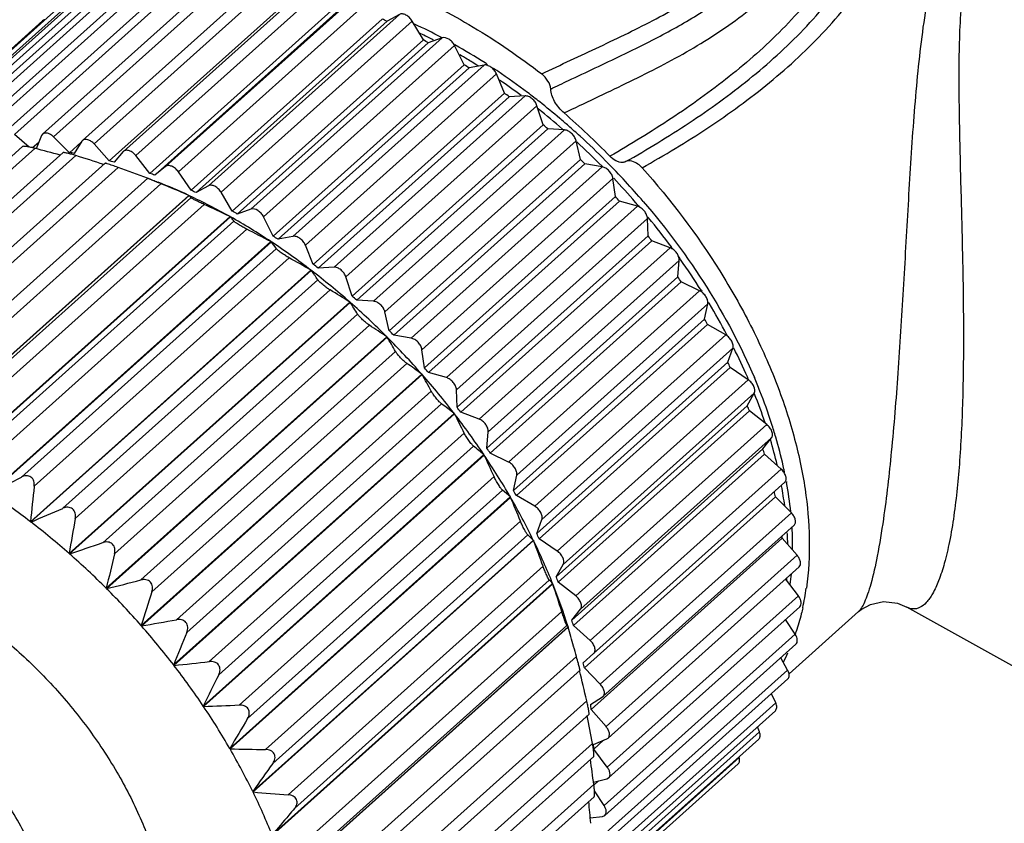
# Model space of a CAD drawing. Units: inches. Extents: x 11 to 1396, y 29 to 390.
# Drawn here: x 1140 to 1158, y 239 to 253 of the extents above; entities that cross this region are included whole.
import ezdxf

# ---------------------------------------------------------------- set-up
doc = ezdxf.new("R2010")
doc.units = ezdxf.units.IN
doc.header["$MEASUREMENT"] = 0
doc.layers.get('0').update_dxf_attribs({"lineweight": 30})

msp = doc.modelspace()

# ---------------------------------------------------------------- linework, layer by layer
at = {"color": 7, "linetype": 'Continuous', "lineweight": 25}
for p, q in [((1143.464, 253.71), (1140.119, 250.713)), ((1142.24, 253.527), (1138.895, 250.53)), ((1142.83, 253.659), (1139.486, 250.662)), ((1139.646, 250.639), (1142.991, 253.636)), ((1140.294, 250.678), (1143.639, 253.676)), ((1144.134, 253.68), (1140.789, 250.683)), ((1140.978, 250.636), (1144.322, 253.633)), ((1144.832, 253.569), (1141.487, 250.572)), ((1139.041, 250.517), (1142.386, 253.514)), ((1141.689, 250.511), (1145.034, 253.508)), ((1145.551, 253.378), (1142.207, 250.381)), ((1141.699, 253.316), (1138.354, 250.319)), ((1138.485, 250.315), (1141.829, 253.312)), ((1145.299, 253.212), (1141.955, 250.215)), ((1142.421, 250.306), (1145.765, 253.303)), ((1141.213, 253.028), (1137.869, 250.031)), ((1138.069, 250.111), (1141.329, 253.032)), ((1142.942, 250.116), (1146.287, 253.113)), ((1143.164, 250.023), (1146.509, 253.02)), ((1146.011, 252.992), (1142.666, 249.995)), ((1146.097, 252.96), (1142.753, 249.963)), ((1140.788, 252.666), (1137.621, 249.828)), ((1146.731, 252.697), (1143.387, 249.7)), ((1143.69, 249.779), (1147.034, 252.776)), ((1147.034, 252.776), (1146.818, 252.657)), ((1146.818, 252.657), (1143.474, 249.66)), ((1143.912, 249.665), (1147.257, 252.662)), ((1147.454, 252.33), (1147.257, 252.662)), ((1147.454, 252.33), (1144.109, 249.333)), ((1144.435, 249.371), (1147.78, 252.368)), ((1147.78, 252.368), (1147.54, 252.282)), ((1147.769, 252.374), (1147.777, 252.37)), ((1147.54, 252.282), (1144.196, 249.285)), ((1144.656, 249.236), (1148, 252.233)), ((1147.989, 252.254), (1148.006, 252.244)), ((1148.17, 251.896), (1148, 252.233)), ((1148.17, 251.896), (1144.825, 248.899)), ((1148.255, 251.84), (1144.911, 248.843)), ((1145.171, 248.894), (1148.516, 251.891)), ((1148.516, 251.891), (1148.255, 251.84)), ((1145.387, 248.74), (1148.731, 251.737)), ((1148.872, 251.399), (1148.731, 251.737)), ((1148.872, 251.399), (1145.527, 248.402)), ((1148.955, 251.335), (1145.61, 248.338)), ((1145.889, 248.355), (1149.233, 251.352)), ((1149.233, 251.352), (1148.955, 251.335)), ((1146.098, 248.183), (1149.442, 251.18)), ((1149.551, 250.845), (1149.442, 251.18)), ((1149.551, 250.845), (1146.207, 247.848)), ((1149.632, 250.775), (1146.287, 247.778)), ((1149.925, 250.756), (1149.632, 250.775)), ((1140.553, 250.456), (1140.294, 250.678)), ((1140.771, 250.657), (1140.674, 250.428)), ((1140.789, 250.683), (1140.771, 250.657)), ((1141.261, 250.358), (1140.978, 250.636)), ((1146.581, 247.759), (1149.925, 250.756)), ((1140.435, 250.466), (1136.019, 246.509)), ((1136.19, 246.436), (1140.652, 250.434)), ((1140.721, 250.539), (1140.614, 250.443)), ((1141.465, 250.542), (1141.261, 250.358)), ((1141.475, 250.557), (1141.343, 250.345)), ((1141.488, 250.572), (1141.475, 250.557)), ((1141.955, 250.215), (1141.689, 250.511)), ((1146.781, 247.571), (1150.125, 250.568)), ((1150.202, 250.239), (1150.125, 250.568)), ((1141.147, 250.36), (1136.717, 246.39)), ((1136.909, 246.31), (1141.37, 250.308)), ((1142.201, 250.376), (1142.04, 250.193)), ((1142.207, 250.381), (1142.201, 250.376)), ((1142.666, 249.995), (1142.421, 250.306)), ((1141.882, 250.174), (1137.437, 246.191)), ((1137.647, 246.103), (1142.109, 250.101)), ((1142.942, 250.116), (1142.753, 249.963)), ((1150.202, 250.239), (1146.857, 247.242)), ((1150.278, 250.163), (1146.934, 247.166)), ((1147.239, 247.112), (1150.584, 250.109)), ((1150.584, 250.109), (1150.278, 250.163)), ((1150.58, 250.121), (1150.587, 250.114)), ((1142.63, 249.91), (1138.168, 245.912)), ((1142.631, 249.91), (1142.812, 249.839)), ((1143.387, 249.7), (1143.164, 250.023)), ((1147.428, 246.911), (1150.772, 249.908)), ((1150.816, 249.589), (1150.772, 249.908)), ((1150.78, 249.915), (1150.784, 249.91)), ((1138.398, 245.817), (1142.86, 249.815)), ((1143.69, 249.779), (1143.474, 249.66)), ((1138.436, 245.21), (1143.347, 249.61)), ((1138.444, 245.206), (1143.354, 249.607)), ((1138.922, 245.573), (1143.384, 249.571)), ((1143.347, 249.61), (1143.354, 249.607)), ((1144.109, 249.333), (1143.912, 249.665)), ((1150.816, 249.589), (1147.472, 246.592)), ((1139.153, 245.455), (1143.614, 249.453)), ((1150.887, 249.508), (1147.543, 246.511)), ((1147.857, 246.422), (1151.202, 249.42)), ((1151.202, 249.42), (1150.887, 249.508)), ((1151.217, 249.431), (1151.233, 249.411)), ((1139.158, 244.839), (1144.069, 249.24)), ((1139.166, 244.835), (1144.077, 249.236)), ((1144.069, 249.24), (1144.077, 249.236)), ((1144.435, 249.371), (1144.196, 249.285)), ((1144.825, 248.899), (1144.656, 249.236)), ((1151.384, 249.232), (1151.394, 249.219)), ((1139.675, 245.161), (1144.137, 249.159)), ((1148.032, 246.21), (1151.377, 249.207)), ((1151.387, 248.901), (1151.377, 249.207)), ((1139.903, 245.021), (1144.365, 249.019)), ((1145.171, 248.894), (1144.911, 248.843)), ((1151.387, 248.901), (1148.043, 245.904)), ((1139.874, 244.402), (1144.785, 248.802)), ((1139.881, 244.397), (1144.792, 248.797)), ((1144.785, 248.802), (1144.792, 248.797)), ((1145.527, 248.402), (1145.387, 248.74)), ((1151.453, 248.816), (1148.108, 245.819)), ((1151.772, 248.694), (1151.453, 248.816)), ((1140.418, 244.68), (1144.879, 248.678)), ((1148.428, 245.697), (1151.772, 248.694)), ((1140.641, 244.52), (1145.103, 248.518)), ((1148.588, 245.476), (1151.932, 248.473)), ((1151.909, 248.184), (1151.932, 248.473)), ((1151.926, 248.527), (1151.938, 248.51)), ((1140.575, 243.901), (1145.485, 248.302)), ((1140.582, 243.896), (1145.492, 248.296)), ((1145.485, 248.302), (1145.492, 248.296)), ((1145.889, 248.355), (1145.61, 248.338)), ((1151.909, 248.184), (1148.564, 245.187)), ((1141.143, 244.136), (1145.604, 248.134)), ((1146.207, 247.848), (1146.098, 248.183)), ((1151.968, 248.096), (1148.623, 245.099)), ((1152.289, 247.941), (1151.968, 248.096)), ((1141.359, 243.958), (1145.821, 247.956)), ((1148.945, 244.944), (1152.289, 247.941)), ((1152.314, 247.952), (1152.326, 247.933)), ((1141.253, 243.344), (1146.164, 247.744)), ((1141.26, 243.338), (1146.171, 247.738)), ((1146.164, 247.744), (1146.171, 247.738)), ((1146.581, 247.759), (1146.287, 247.778)), ((1149.087, 244.716), (1152.432, 247.713)), ((1152.375, 247.444), (1152.432, 247.713)), ((1152.445, 247.739), (1152.455, 247.723)), ((1141.841, 243.534), (1146.303, 247.532)), ((1146.857, 247.242), (1146.781, 247.571)), ((1142.048, 243.34), (1146.51, 247.338)), ((1152.375, 247.444), (1149.031, 244.447)), ((1152.428, 247.354), (1149.083, 244.357)), ((1152.747, 247.169), (1152.428, 247.354)), ((1147.239, 247.112), (1146.934, 247.166)), ((1149.402, 244.172), (1152.747, 247.169)), ((1152.767, 247.173), (1152.773, 247.162)), ((1141.902, 242.736), (1146.813, 247.136)), ((1141.908, 242.729), (1146.819, 247.13)), ((1146.813, 247.136), (1146.819, 247.13)), ((1142.506, 242.882), (1146.968, 246.88)), ((1147.472, 246.592), (1147.428, 246.911)), ((1149.526, 243.939), (1152.871, 246.936)), ((1152.782, 246.69), (1152.871, 246.936)), ((1142.701, 242.673), (1147.163, 246.671)), ((1152.782, 246.69), (1149.437, 243.693)), ((1142.514, 242.083), (1147.425, 246.484)), ((1142.52, 242.076), (1147.431, 246.477)), ((1147.425, 246.484), (1147.431, 246.477)), ((1147.857, 246.422), (1147.543, 246.511)), ((1152.826, 246.599), (1149.482, 243.602)), ((1153.14, 246.385), (1152.826, 246.599)), ((1149.796, 243.388), (1153.14, 246.385)), ((1143.13, 242.186), (1147.592, 246.183)), ((1148.043, 245.904), (1148.032, 246.21)), ((1149.9, 243.154), (1153.244, 246.151)), ((1153.123, 245.931), (1153.244, 246.151)), ((1153.246, 246.146), (1153.25, 246.135)), ((1143.312, 241.965), (1147.773, 245.963)), ((1143.082, 241.394), (1147.993, 245.794)), ((1143.088, 241.387), (1147.999, 245.787)), ((1147.993, 245.794), (1147.999, 245.787)), ((1148.428, 245.697), (1148.108, 245.819)), ((1153.123, 245.931), (1149.778, 242.934)), ((1153.16, 245.839), (1149.815, 242.842)), ((1153.465, 245.599), (1153.16, 245.839)), ((1150.12, 242.602), (1153.465, 245.599)), ((1143.706, 241.453), (1148.168, 245.451)), ((1148.564, 245.187), (1148.588, 245.476)), ((1150.203, 242.369), (1153.548, 245.366)), ((1153.396, 245.174), (1153.548, 245.366)), ((1143.872, 241.224), (1148.333, 245.222)), ((1148.945, 244.944), (1148.623, 245.099)), ((1153.396, 245.174), (1150.051, 242.177)), ((1153.424, 245.083), (1150.08, 242.086)), ((1153.717, 244.82), (1153.424, 245.083)), ((1143.601, 240.675), (1148.512, 245.075)), ((1143.606, 240.667), (1148.517, 245.068)), ((1148.512, 245.075), (1148.517, 245.068)), ((1150.373, 241.823), (1153.717, 244.82)), ((1144.228, 240.693), (1148.69, 244.691)), ((1149.031, 244.447), (1149.087, 244.716)), ((1150.433, 241.593), (1153.778, 244.59)), ((1153.807, 244.603), (1153.81, 244.587)), ((1144.376, 240.457), (1148.838, 244.455)), ((1144.064, 239.934), (1148.975, 244.334)), ((1144.069, 239.926), (1148.98, 244.327)), ((1148.975, 244.334), (1148.98, 244.327)), ((1149.402, 244.172), (1149.083, 244.357)), ((1153.617, 244.339), (1150.272, 241.342)), ((1153.895, 244.055), (1153.617, 244.339)), ((1150.55, 241.058), (1153.895, 244.055)), ((1140.582, 243.896), (1140.575, 243.901)), ((1144.691, 239.914), (1149.152, 243.912)), ((1149.437, 243.693), (1149.526, 243.939)), ((1153.942, 243.838), (1150.597, 240.841)), ((1144.467, 239.18), (1149.378, 243.58)), ((1144.471, 239.172), (1149.382, 243.572)), ((1144.819, 239.673), (1149.281, 243.671)), ((1149.378, 243.58), (1149.382, 243.572)), ((1149.796, 243.388), (1149.482, 243.602)), ((1153.736, 243.615), (1150.391, 240.617)), ((1153.995, 243.313), (1153.736, 243.615)), ((1141.26, 243.338), (1141.253, 243.344)), ((1150.651, 240.316), (1153.995, 243.313)), ((1145.088, 239.123), (1149.549, 243.121)), ((1149.778, 242.934), (1149.9, 243.154)), ((1154.03, 243.11), (1150.685, 240.113)), ((1145.196, 238.88), (1149.657, 242.878)), ((1150.12, 242.602), (1149.815, 242.842)), ((1154.018, 242.602), (1153.794, 242.899)), ((1153.81, 242.893), (1153.809, 242.884)), ((1153.811, 242.906), (1153.81, 242.893)), ((1141.908, 242.729), (1141.902, 242.736)), ((1144.805, 238.42), (1149.716, 242.82)), ((1144.808, 238.412), (1149.719, 242.813)), ((1149.716, 242.82), (1149.719, 242.813)), ((1150.673, 239.605), (1154.018, 242.602)), ((1145.416, 238.329), (1149.877, 242.327)), ((1150.051, 242.177), (1150.203, 242.369)), ((1154.041, 242.414), (1150.696, 239.417)), ((1153.854, 241.24), (1155.071, 242.33)), ((1158.656, 240.878), (1155.915, 242.408)), ((1153.962, 241.931), (1153.792, 242.191)), ((1142.52, 242.076), (1142.514, 242.083)), ((1145.074, 237.663), (1149.985, 242.064)), ((1145.076, 237.656), (1149.987, 242.056)), ((1145.502, 238.088), (1149.963, 242.086)), ((1149.985, 242.064), (1149.986, 242.06)), ((1149.986, 242.06), (1149.987, 242.056)), ((1150.373, 241.823), (1150.08, 242.086)), ((1150.618, 238.934), (1153.962, 241.931)), ((1150.082, 241.724), (1150.084, 241.716)), ((1153.974, 241.758), (1150.63, 238.761)), ((1145.671, 237.542), (1150.133, 241.54)), ((1150.253, 241.43), (1150.433, 241.593)), ((1153.829, 241.306), (1153.708, 241.52)), ((1143.088, 241.387), (1143.082, 241.394)), ((1150.196, 241.303), (1145.74, 237.31)), ((1150.55, 241.058), (1150.272, 241.342)), ((1150.484, 238.309), (1153.829, 241.306)), ((1153.831, 241.149), (1150.487, 238.151)), ((1150.381, 240.703), (1150.588, 240.834)), ((1150.588, 240.834), (1150.598, 240.841)), ((1153.62, 240.734), (1153.545, 240.892)), ((1143.606, 240.667), (1143.601, 240.675)), ((1145.85, 236.77), (1150.312, 240.768)), ((1150.275, 237.737), (1153.62, 240.734)), ((1150.651, 240.316), (1150.391, 240.617)), ((1150.354, 240.536), (1145.914, 236.557)), ((1153.614, 240.593), (1150.269, 237.596)), ((1153.336, 240.222), (1153.301, 240.313)), ((1153.323, 240.096), (1149.979, 237.099)), ((1149.992, 237.225), (1153.336, 240.222)), ((1150.434, 240.003), (1150.666, 240.101)), ((1150.666, 240.101), (1150.685, 240.114)), ((1144.069, 239.926), (1144.064, 239.934)), ((1145.952, 236.021), (1150.414, 240.019)), ((1150.609, 240.077), (1150.435, 239.921)), ((1150.673, 239.605), (1150.435, 239.921)), ((1150.435, 239.794), (1146.01, 235.829)), ((1149.747, 236.876), (1152.982, 239.774)), ((1152.982, 239.774), (1152.978, 239.787)), ((1152.964, 239.665), (1149.716, 236.755)), ((1150.431, 239.343), (1150.665, 239.401)), ((1150.665, 239.401), (1150.696, 239.417)), ((1145.975, 235.304), (1150.437, 239.302)), ((1150.52, 239.365), (1150.438, 239.292)), ((1144.471, 239.172), (1144.467, 239.18)), ((1150.44, 239.085), (1146.027, 235.131)), ((1150.618, 238.934), (1150.447, 239.194)), ((1150.373, 238.721), (1150.586, 238.743)), ((1150.385, 238.722), (1150.374, 238.712)), ((1150.586, 238.743), (1150.63, 238.761))]:
    msp.add_line(p, q, dxfattribs=at)
msp.add_lwpolyline([(1155.07, 242.33), (1155.114, 242.365), (1155.277, 242.454), (1155.505, 242.502), (1155.753, 242.475), (1155.916, 242.408)], dxfattribs=at)
for centre, radius, start, end in [((1142.612, 243.714), 9.882, 64.808, 65.3646), ((1143.155, 243.668), 9.853, 62.0803, 65.1235), ((1143.061, 243.576), 9.872, 63.356, 64.0357), ((1142.099, 242.714), 11.007, 60.3726, 60.8906), ((1142.992, 243.438), 10.026, 62.7961, 63.3563), ((1142.941, 243.339), 10.138, 62.4511, 62.7965), ((1142.649, 242.734), 10.915, 57.3855, 60.6097), ((1142.554, 242.643), 10.934, 58.7845, 59.5838), ((1142.482, 242.523), 11.075, 58.2478, 58.7851), ((1141.568, 241.844), 12.026, 56.2155, 56.7039), ((1142.417, 242.419), 11.196, 57.6109, 58.2475), ((1142.412, 242.353), 11.364, 57.187, 57.4124), ((1142.299, 242.181), 11.57, 56.0783, 56.5261), ((1142.136, 241.941), 11.86, 52.9901, 56.0722), ((1142, 241.794), 11.949, 53.1664, 55.3835), ((1141.072, 241.148), 12.882, 52.268, 52.7345), ((1141.857, 241.564), 12.329, 51.7499, 53.008), ((1141.581, 241.248), 12.637, 48.9058, 51.3979), ((1141.712, 241.38), 12.563, 49.6801, 51.7497), ((1141.583, 241.227), 12.763, 48.7823, 49.6851), ((1141.652, 241.505), 12.628, 44.1188, 49.1257), ((1140.667, 240.654), 13.52, 48.4687, 48.9204), ((1141.446, 241.091), 12.844, 48.7491, 48.9145), ((1141.494, 241.126), 12.898, 47.5689, 48.7817), ((1141.379, 241), 13.069, 44.8574, 47.5681), ((1128.706, 204.885), 47.09, 74.7435, 75.3039), ((1141.306, 240.936), 13.053, 44.7225, 47.4254), ((1140.285, 243.943), 6.49, 80.6105, 81.3472), ((1128.58, 209.373), 42.886, 71.965, 72.6481), ((1140.06, 242.89), 7.566, 74.8352, 75.5003), ((1128.767, 213.219), 39.221, 69.3074, 70.113), ((1140.407, 240.374), 13.902, 44.7618, 45.2051), ((1141.317, 240.937), 13.157, 44.7221, 44.8618), ((1141.296, 240.916), 13.186, 40.6433, 44.7207), ((1139.715, 241.795), 8.715, 69.5996, 70.2049), ((1141.208, 240.837), 13.192, 40.9828, 43.4559), ((1139.397, 241.113), 9.371, 65.07, 68.629), ((1129.478, 217.194), 35.259, 66.8369, 67.6958), ((1138.984, 240.217), 10.356, 60.5959, 65.042), ((1143.186, 249.439), 0.237, 37.5491, 44.9556), ((1143.171, 249.427), 0.257, 34.0653, 37.5822), ((1139.268, 240.717), 9.882, 64.808, 65.3646), ((1140.335, 240.304), 14.003, 41.0949, 41.5362), ((1130.601, 221.051), 31.241, 64.4625, 65.3834), ((1141.247, 240.871), 13.14, 40.6491, 40.9817), ((1138.457, 239.266), 11.444, 56.4361, 60.5935), ((1143.299, 248.568), 1.025, 38.8635, 40.6526), ((1138.755, 239.717), 11.007, 60.3726, 60.8906), ((1141.35, 240.956), 13.007, 36.587, 39.4442), ((1143.238, 248.519), 1.103, 35.43, 38.8409), ((1132.084, 224.742), 27.206, 62.1722, 63.167), ((1138.223, 238.847), 12.026, 56.2155, 56.7039), ((1140.479, 240.421), 13.816, 37.4175, 37.8627), ((1137.934, 238.464), 12.402, 52.4887, 56.427), ((1142.837, 247.27), 2.481, 34.5653, 37.9862), ((1141.504, 241.073), 12.813, 36.4263, 36.5791), ((1133.866, 228.213), 23.207, 59.9543, 61.0387), ((1137.727, 238.151), 12.882, 52.268, 52.7345), ((1141.636, 241.168), 12.651, 35.3465, 35.4777), ((1141.776, 241.266), 12.48, 32.391, 35.3505), ((1137.469, 237.85), 13.172, 48.692, 52.4731), ((1141.904, 245.713), 4.422, 33.192, 35.7498), ((1140.855, 240.69), 13.355, 33.6784, 34.1337), ((1135.874, 231.407), 19.308, 57.7967, 58.9925), ((1137.323, 237.657), 13.52, 48.4687, 48.9204), ((1137.119, 237.446), 13.707, 44.9904, 48.6704), ((1140.466, 243.943), 6.852, 31.5897, 33.6397), ((1142.465, 241.694), 11.668, 28.0068, 31.1105), ((1138.242, 234.587), 15.197, 55.67, 57.0415), ((1141.456, 241.064), 12.647, 29.824, 30.2962), ((1137.063, 237.377), 13.902, 44.7618, 45.2051), ((1136.932, 237.256), 13.973, 41.3318, 44.9628), ((1138.544, 242.044), 9.713, 29.8553, 31.5719), ((1143.336, 242.148), 10.686, 23.6433, 26.6297), ((1140.339, 236.873), 11.941, 53.6005, 55.1449), ((1142.259, 241.491), 11.736, 25.7965, 26.2928), ((1136.17, 240.104), 12.939, 28.025, 29.5069), ((1136.947, 237.268), 13.954, 37.6658, 41.2981), ((1136.99, 237.307), 14.003, 41.0949, 41.5362), ((1143.771, 242.344), 10.209, 23.3258, 23.6167), ((1144.052, 242.503), 9.996, 21.6296, 23.0905), ((1144.43, 242.611), 9.498, 18.5412, 21.7755), ((1144.606, 242.721), 9.4, 17.9439, 21.6376), ((1142.509, 238.891), 8.816, 51.5375, 53.3411), ((1133.565, 238.296), 16.262, 26.1049, 27.4289), ((1137.188, 237.454), 13.65, 33.9417, 37.6256), ((1137.135, 237.424), 13.816, 37.4175, 37.8627), ((1143.226, 241.92), 10.679, 21.5316, 22.0601), ((1145.235, 242.931), 8.737, 16.2678, 17.9025), ((1145.606, 242.99), 8.263, 13.3442, 16.5), ((1145.777, 243.088), 8.173, 12.6734, 16.2738), ((1144.562, 240.456), 6.077, 49.4624, 51.6407), ((1137.51, 237.693), 13.355, 33.6784, 34.1337), ((1144.304, 242.302), 9.535, 16.9568, 17.5269), ((1130.477, 236.538), 19.955, 24.1155, 25.3046), ((1137.659, 237.773), 13.081, 30.1066, 33.8944), ((1146.289, 243.21), 7.646, 12.1919, 12.6268), ((1146.383, 243.23), 7.55, 11.659, 12.1921), ((1061.655, 393.365), 168.259, 297.70483, 297.91148), ((1147.031, 243.35), 6.891, 6.0281, 10.342), ((1133.023, 234.064), 12.402, 52.4887, 56.427), ((1205.401, 237.206), 65.171, 173.55654, 174.10373), ((1146.408, 241.549), 3.788, 47.3269, 50.092), ((1138.111, 238.067), 12.647, 29.824, 30.2962), ((1145.432, 242.6), 8.367, 11.9902, 12.6122), ((1146.825, 243.254), 7.015, 7.6011, 10.4602), ((1127.1, 234.981), 23.792, 22.0466, 23.129), ((1138.347, 238.175), 12.283, 26.1033, 30.0514), ((1089.594, 363.944), 130.428, 293.01209, 293.28005), ((1132.558, 233.45), 13.172, 48.692, 52.4731), ((1210.61, 231.685), 70.33, 169.95007, 170.4574), ((1147.93, 243.372), 5.903, 2.3604, 3.2713), ((1148.165, 243.455), 5.752, 359.6284, 3.4151), ((1107.258, 345.137), 107.327, 288.46973, 288.79721), ((1147.962, 242.163), 2.003, 45.0199, 48.8284), ((1123.498, 233.693), 27.705, 19.8936, 20.8896), ((1139.224, 238.61), 11.305, 21.8685, 26.0389), ((1138.915, 238.494), 11.736, 25.7965, 26.2928), ((1146.587, 242.795), 7.196, 6.5395, 6.8225), ((1148.084, 243.378), 5.749, 1.3108, 2.361), ((1132.208, 233.045), 13.707, 44.9904, 48.6704), ((1216.497, 224.985), 76.678, 166.15054, 166.61493), ((1119.373, 332.435), 92.493, 284.10188, 284.48401), ((1149.148, 242.306), 0.766, 42.1717, 48.3324), ((1139.881, 238.923), 10.679, 21.5316, 22.0601), ((1149.205, 243.418), 4.711, 352.4725, 354.737), ((1132.022, 232.855), 13.973, 41.3318, 44.9628), ((1223.553, 216.647), 84.938, 162.15646, 162.57406), ((1119.731, 232.735), 31.636, 17.6502, 18.5746), ((1140.244, 239.024), 10.204, 17.3304, 21.7933), ((1149.523, 243.402), 4.68, 347.5808, 351.8545), ((1128.353, 323.056), 82.209, 279.92336, 280.35538), ((1140.959, 239.305), 9.535, 16.9568, 17.5269), ((1132.037, 232.867), 13.954, 37.6658, 41.2981), ((1116.345, 232.299), 35.028, 15.6084, 16.173), ((1232.611, 205.834), 96.332, 157.97154, 158.33785), ((1150.22, 243.225), 3.961, 340.9049, 341.6395), ((1113.619, 231.536), 37.859, 15.3231, 15.5982), ((1124.707, 234.547), 26.37, 15.1056, 15.3787), ((1150.573, 243.083), 3.58, 332.7691, 335.6871), ((1135.364, 315.605), 74.62, 275.94172, 276.41932), ((1132.277, 233.053), 13.65, 33.9417, 37.6256), ((1111.369, 231.875), 39.946, 12.8639, 13.6409), ((1142.088, 239.603), 8.367, 11.9902, 12.6122), ((1245.193, 190.94), 113.113, 153.60574, 153.91593), ((1141.019, 309.307), 68.688, 272.15832, 272.67785), ((1132.748, 233.372), 13.081, 30.1066, 33.8944), ((1143.204, 239.793), 7.235, 6.5404, 7.2256), ((1262.835, 169.489), 138.09, 149.0745, 149.32717), ((1106.984, 232.128), 44.141, 10.2977, 10.9429), ((1133.437, 233.775), 12.283, 26.1033, 30.0514), ((1145.661, 303.693), 63.786, 268.56954, 269.12818), ((1144.217, 239.866), 6.218, 0.89, 1.2689), ((1144.277, 239.867), 6.159, 0.5084, 0.89), ((1102.51, 232.905), 48.352, 7.6021, 8.1278), ((1300.743, 128.079), 191.744, 144.40907, 144.59016), ((1134.314, 234.209), 11.305, 21.8685, 26.0389), ((1149.484, 298.469), 59.509, 265.16803, 265.76391), ((1097.934, 234.251), 52.63, 4.7657, 5.1803)]:
    msp.add_arc(centre, radius, start, end, dxfattribs=at)
for points, knots in [([(1151.281, 250.094), (1151.673, 250.313), (1152.441, 250.776), (1153.53, 251.567), (1154.522, 252.481), (1155.222, 253.374), (1155.661, 254.172), (1155.925, 254.81), (1156.121, 255.475), (1156.255, 256.156), (1156.298, 256.852), (1156.214, 257.437), (1156.043, 257.882), (1155.852, 258.197), (1155.597, 258.477), (1155.391, 258.631), (1155.282, 258.7)], [0, 0, 0, 0, 0.122239, 0.243851, 0.365586, 0.488343, 0.550466, 0.613032, 0.675851, 0.738669, 0.801574, 0.865062, 0.897488, 0.930649, 0.964798, 1, 1, 1, 1]), ([(1150.993, 250.201), (1151.371, 250.416), (1152.113, 250.865), (1153.167, 251.625), (1153.971, 252.349), (1154.546, 252.996), (1154.934, 253.52), (1155.268, 254.085), (1155.541, 254.685), (1155.714, 255.208), (1155.822, 255.635), (1155.91, 256.066), (1155.958, 256.506), (1155.944, 256.948), (1155.894, 257.279), (1155.793, 257.605), (1155.63, 257.914), (1155.396, 258.191), (1155.2, 258.339), (1155.095, 258.406)], [0, 0, 0, 0, 0.123388, 0.24597, 0.368351, 0.429741, 0.491379, 0.553355, 0.615668, 0.678183, 0.709446, 0.740676, 0.803095, 0.834438, 0.866003, 0.89801, 0.93079, 0.96473, 1, 1, 1, 1]), ([(1154.908, 258.111), (1155.009, 258.048), (1155.195, 257.904), (1155.405, 257.631), (1155.54, 257.328), (1155.636, 256.912), (1155.643, 256.382), (1155.562, 255.864), (1155.464, 255.456), (1155.347, 255.053), (1155.165, 254.56), (1154.886, 253.995), (1154.438, 253.29), (1153.756, 252.498), (1152.817, 251.672), (1151.797, 250.941), (1151.082, 250.505), (1150.718, 250.295)], [0, 0, 0, 0, 0.035312, 0.068929, 0.101221, 0.13276, 0.194876, 0.256869, 0.287944, 0.319071, 0.381335, 0.443468, 0.505382, 0.628611, 0.751763, 0.875403, 1, 1, 1, 1]), ([(1149.524, 251.736), (1149.86, 251.898), (1150.534, 252.208), (1151.367, 252.609), (1152.006, 252.963), (1152.462, 253.25), (1152.891, 253.567), (1153.284, 253.918), (1153.635, 254.304), (1153.938, 254.724), (1154.189, 255.175), (1154.351, 255.571), (1154.452, 255.896), (1154.532, 256.226), (1154.57, 256.569), (1154.525, 256.912), (1154.435, 257.167), (1154.276, 257.402), (1154.13, 257.529), (1154.048, 257.585)], [0, 0, 0, 0, 0.130901, 0.260356, 0.324155, 0.38719, 0.449425, 0.510922, 0.571815, 0.632255, 0.692364, 0.75221, 0.782046, 0.811822, 0.87136, 0.901614, 0.932728, 0.965369, 1, 1, 1, 1]), ([(1149.916, 251.053), (1150.278, 251.227), (1151.001, 251.564), (1152.061, 252.1), (1153.05, 252.73), (1153.764, 253.385), (1154.24, 253.984), (1154.545, 254.469), (1154.751, 254.899), (1154.887, 255.255), (1155.002, 255.617), (1155.101, 256.087), (1155.087, 256.575), (1154.972, 256.954), (1154.771, 257.32), (1154.529, 257.543), (1154.346, 257.655)], [0, 0, 0, 0, 0.128351, 0.255038, 0.379349, 0.501686, 0.562584, 0.623422, 0.684246, 0.714655, 0.745041, 0.805797, 0.867181, 0.898759, 0.93132, 1, 1, 1, 1]), ([(1150.929, 252.063), (1151.186, 252.187), (1151.693, 252.44), (1152.423, 252.862), (1153.096, 253.351), (1153.685, 253.924), (1154.089, 254.471), (1154.35, 254.943), (1154.513, 255.311), (1154.643, 255.692), (1154.739, 256.083), (1154.777, 256.486), (1154.742, 256.758), (1154.704, 256.889)], [0, 0, 0, 0, 0.130243, 0.258507, 0.38458, 0.508825, 0.631935, 0.693304, 0.754554, 0.815672, 0.876672, 0.937837, 1, 1, 1, 1]), ([(1164.743, 254.045), (1164.664, 254.192), (1164.477, 254.475), (1164.128, 254.853), (1163.719, 255.189), (1163.098, 255.585), (1162.219, 255.97), (1161.269, 256.209), (1160.475, 256.311), (1159.865, 256.337), (1159.254, 256.304), (1158.654, 256.2), (1158.081, 256.009), (1157.562, 255.711), (1157.128, 255.299), (1156.797, 254.793), (1156.557, 254.223), (1156.383, 253.61), (1156.256, 252.965), (1156.161, 252.295), (1156.088, 251.604), (1156.009, 250.653), (1155.935, 249.437), (1155.854, 247.97), (1155.765, 246.529), (1155.657, 245.189), (1155.562, 244.339), (1155.505, 243.947)], [0, 0, 0, 0, 0.024741, 0.050107, 0.076237, 0.103186, 0.159356, 0.21805, 0.24807, 0.278331, 0.308651, 0.338808, 0.368594, 0.397929, 0.42709, 0.456662, 0.487124, 0.518655, 0.551236, 0.58479, 0.619221, 0.654424, 0.726662, 0.800212, 0.872923, 0.941205, 1, 1, 1, 1]), ([(1163.359, 254.752), (1163.079, 254.93), (1162.478, 255.246), (1161.511, 255.597), (1160.659, 255.788), (1159.96, 255.865), (1159.432, 255.877), (1158.912, 255.832), (1158.411, 255.715), (1158.026, 255.538), (1157.756, 255.345), (1157.577, 255.176), (1157.422, 254.984), (1157.246, 254.7), (1157.084, 254.304), (1156.961, 253.794), (1156.887, 253.259), (1156.846, 252.704), (1156.821, 251.937), (1156.829, 250.95), (1156.86, 249.743), (1156.893, 248.517), (1156.911, 247.296), (1156.901, 246.113), (1156.852, 245.018), (1156.784, 244.325), (1156.738, 244.005)], [0, 0, 0, 0, 0.056965, 0.115864, 0.175985, 0.206239, 0.236407, 0.266277, 0.2956, 0.324193, 0.338281, 0.352296, 0.366338, 0.380492, 0.409386, 0.439289, 0.470193, 0.502004, 0.534615, 0.601846, 0.671144, 0.741652, 0.81214, 0.880701, 0.944496, 1, 1, 1, 1]), ([(1147.097, 253.182), (1147.52, 253.003), (1148.362, 252.569), (1149.141, 252.033), (1149.524, 251.736)], [0, 0, 0, 0, 0.48664, 1, 1, 1, 1]), ([(1140.83, 252.684), (1140.826, 252.684), (1140.811, 252.681), (1140.797, 252.674), (1140.788, 252.666)], [0, 0, 0, 0, 0.264403, 1, 1, 1, 1]), ([(1147.257, 252.662), (1147.243, 252.684), (1147.211, 252.725), (1147.16, 252.762), (1147.117, 252.781), (1147.079, 252.789), (1147.049, 252.785), (1147.034, 252.776)], [0, 0, 0, 0, 0.2877, 0.565829, 0.692206, 0.806715, 1, 1, 1, 1]), ([(1148, 252.233), (1147.989, 252.256), (1147.966, 252.288), (1147.929, 252.323), (1147.877, 252.361), (1147.817, 252.381), (1147.78, 252.368)], [0, 0, 0, 0, 0.28139, 0.423953, 0.561973, 1, 1, 1, 1]), ([(1149.682, 251.472), (1149.786, 251.522), (1150.201, 251.719), (1150.619, 251.913), (1150.929, 252.063)], [0, 0, 0, 0, 0.250708, 1, 1, 1, 1]), ([(1148.731, 251.737), (1148.722, 251.76), (1148.695, 251.804), (1148.64, 251.856), (1148.579, 251.889), (1148.535, 251.895), (1148.516, 251.891)], [0, 0, 0, 0, 0.268841, 0.544029, 0.794276, 1, 1, 1, 1]), ([(1149.682, 251.472), (1149.679, 251.521), (1149.639, 251.623), (1149.568, 251.702), (1149.524, 251.736)], [0, 0, 0, 0, 0.470545, 1, 1, 1, 1]), ([(1149.916, 251.053), (1149.85, 251.11), (1149.767, 251.21), (1149.699, 251.359), (1149.683, 251.435), (1149.682, 251.472)], [0, 0, 0, 0, 0.529423, 0.777751, 1, 1, 1, 1]), ([(1149.442, 251.18), (1149.435, 251.203), (1149.411, 251.249), (1149.359, 251.304), (1149.299, 251.343), (1149.254, 251.353), (1149.233, 251.352)], [0, 0, 0, 0, 0.258793, 0.531355, 0.786258, 1, 1, 1, 1]), ([(1140.978, 250.636), (1140.963, 250.651), (1140.931, 250.676), (1140.879, 250.699), (1140.829, 250.704), (1140.8, 250.692), (1140.789, 250.683)], [0, 0, 0, 0, 0.302667, 0.575241, 0.804589, 1, 1, 1, 1]), ([(1150.125, 250.568), (1150.12, 250.591), (1150.099, 250.638), (1150.051, 250.696), (1149.992, 250.739), (1149.947, 250.754), (1149.925, 250.756)], [0, 0, 0, 0, 0.248719, 0.518177, 0.777435, 1, 1, 1, 1]), ([(1140.652, 250.434), (1140.629, 250.44), (1140.594, 250.448), (1140.547, 250.458), (1140.513, 250.464), (1140.484, 250.468), (1140.461, 250.47), (1140.445, 250.469), (1140.437, 250.467), (1140.435, 250.465)], [0, 0, 0, 0, 0.324054, 0.48912, 0.646152, 0.783975, 0.890969, 0.9621, 1, 1, 1, 1]), ([(1141.689, 250.511), (1141.674, 250.528), (1141.64, 250.558), (1141.585, 250.586), (1141.538, 250.593), (1141.506, 250.585), (1141.493, 250.577), (1141.488, 250.572)], [0, 0, 0, 0, 0.301263, 0.575396, 0.805172, 0.905428, 1, 1, 1, 1]), ([(1141.37, 250.308), (1141.346, 250.315), (1141.309, 250.326), (1141.26, 250.34), (1141.225, 250.349), (1141.194, 250.355), (1141.171, 250.36), (1141.156, 250.361), (1141.148, 250.361), (1141.147, 250.359)], [0, 0, 0, 0, 0.330209, 0.500844, 0.66301, 0.802348, 0.906547, 0.970962, 1, 1, 1, 1]), ([(1142.421, 250.306), (1142.405, 250.326), (1142.371, 250.36), (1142.32, 250.389), (1142.279, 250.4), (1142.251, 250.401), (1142.227, 250.395), (1142.213, 250.387), (1142.207, 250.382)], [0, 0, 0, 0, 0.299306, 0.575201, 0.697259, 0.807304, 0.906897, 1, 1, 1, 1]), ([(1150.993, 250.201), (1150.975, 250.191), (1150.936, 250.183), (1150.878, 250.192), (1150.801, 250.222), (1150.749, 250.263), (1150.718, 250.295)], [0, 0, 0, 0, 0.197777, 0.370365, 0.565099, 1, 1, 1, 1]), ([(1141.921, 250.164), (1141.915, 250.166), (1141.906, 250.169), (1141.893, 250.172), (1141.886, 250.173), (1141.882, 250.174), (1141.881, 250.174)], [0, 0, 0, 0, 0.439837, 0.745925, 0.927799, 1, 1, 1, 1]), ([(1142.109, 250.101), (1142.076, 250.112), (1142.014, 250.134), (1141.952, 250.155), (1141.921, 250.164)], [0, 0, 0, 0, 0.519101, 1, 1, 1, 1]), ([(1143.164, 250.023), (1143.15, 250.045), (1143.115, 250.082), (1143.063, 250.116), (1143.02, 250.13), (1142.983, 250.134), (1142.955, 250.126), (1142.942, 250.116)], [0, 0, 0, 0, 0.296173, 0.574466, 0.698436, 0.81002, 1, 1, 1, 1]), ([(1150.772, 249.908), (1150.769, 249.931), (1150.752, 249.978), (1150.708, 250.039), (1150.651, 250.086), (1150.606, 250.105), (1150.584, 250.109)], [0, 0, 0, 0, 0.238773, 0.504736, 0.768046, 1, 1, 1, 1]), ([(1151.281, 250.094), (1151.259, 250.118), (1151.185, 250.187), (1151.057, 250.237), (1150.993, 250.201)], [0, 0, 0, 0, 0.304269, 1, 1, 1, 1]), ([(1151.281, 250.094), (1151.783, 249.532), (1152.463, 248.634), (1153.191, 247.352), (1153.627, 246.387), (1153.949, 245.427), (1154.209, 244.221), (1154.238, 243.309), (1154.157, 242.739)], [0, 0, 0, 0, 0.278429, 0.41371, 0.544322, 0.669041, 0.786936, 1, 1, 1, 1]), ([(1142.86, 249.815), (1142.847, 249.82), (1142.821, 249.83), (1142.781, 249.847), (1142.741, 249.864), (1142.708, 249.877), (1142.684, 249.887), (1142.669, 249.893), (1142.657, 249.899), (1142.646, 249.903), (1142.639, 249.906), (1142.633, 249.908), (1142.632, 249.909), (1142.629, 249.91), (1142.629, 249.91)], [0, 0, 0, 0, 0.161523, 0.336933, 0.517938, 0.689417, 0.764853, 0.830709, 0.88552, 0.928894, 0.961353, 0.983484, 0.996079, 1, 1, 1, 1]), ([(1143.912, 249.665), (1143.899, 249.687), (1143.867, 249.728), (1143.816, 249.765), (1143.772, 249.783), (1143.734, 249.792), (1143.705, 249.788), (1143.69, 249.779)], [0, 0, 0, 0, 0.287701, 0.565831, 0.692124, 0.806714, 1, 1, 1, 1]), ([(1143.614, 249.453), (1143.59, 249.464), (1143.551, 249.482), (1143.5, 249.507), (1143.462, 249.526), (1143.43, 249.543), (1143.407, 249.556), (1143.392, 249.565), (1143.385, 249.569), (1143.384, 249.571)], [0, 0, 0, 0, 0.315861, 0.490605, 0.659906, 0.803508, 0.907929, 0.971826, 1, 1, 1, 1]), ([(1151.377, 249.207), (1151.376, 249.229), (1151.363, 249.276), (1151.324, 249.339), (1151.269, 249.39), (1151.224, 249.413), (1151.202, 249.42)], [0, 0, 0, 0, 0.2291, 0.491232, 0.758277, 1, 1, 1, 1]), ([(1151.302, 249.505), (1151.707, 249.033), (1152.437, 248.051), (1153.013, 246.97), (1153.247, 246.423)], [0, 0, 0, 0, 0.511326, 1, 1, 1, 1]), ([(1144.656, 249.236), (1144.644, 249.259), (1144.621, 249.291), (1144.584, 249.326), (1144.532, 249.364), (1144.473, 249.384), (1144.435, 249.371)], [0, 0, 0, 0, 0.28139, 0.424033, 0.561972, 1, 1, 1, 1]), ([(1144.365, 249.019), (1144.342, 249.031), (1144.292, 249.057), (1144.232, 249.092), (1144.187, 249.12), (1144.163, 249.137), (1144.147, 249.149), (1144.139, 249.156), (1144.137, 249.159)], [0, 0, 0, 0, 0.29339, 0.627443, 0.773433, 0.884825, 0.959097, 1, 1, 1, 1]), ([(1145.387, 248.74), (1145.377, 248.763), (1145.35, 248.807), (1145.295, 248.859), (1145.234, 248.892), (1145.19, 248.898), (1145.171, 248.894)], [0, 0, 0, 0, 0.268841, 0.544029, 0.794276, 1, 1, 1, 1]), ([(1145.103, 248.518), (1145.081, 248.53), (1145.034, 248.558), (1144.968, 248.603), (1144.918, 248.64), (1144.891, 248.665), (1144.882, 248.674), (1144.879, 248.678)], [0, 0, 0, 0, 0.271982, 0.596542, 0.8629, 0.947097, 1, 1, 1, 1]), ([(1151.932, 248.473), (1151.934, 248.494), (1151.925, 248.54), (1151.89, 248.604), (1151.839, 248.659), (1151.795, 248.686), (1151.772, 248.694)], [0, 0, 0, 0, 0.219859, 0.477847, 0.748277, 1, 1, 1, 1]), ([(1146.098, 248.183), (1146.09, 248.206), (1146.066, 248.252), (1146.015, 248.307), (1145.954, 248.346), (1145.909, 248.356), (1145.889, 248.355)], [0, 0, 0, 0, 0.258793, 0.531355, 0.786258, 1, 1, 1, 1]), ([(1145.821, 247.956), (1145.8, 247.968), (1145.756, 247.997), (1145.694, 248.046), (1145.645, 248.088), (1145.617, 248.117), (1145.607, 248.129), (1145.604, 248.134)], [0, 0, 0, 0, 0.251398, 0.566865, 0.841969, 0.935688, 1, 1, 1, 1]), ([(1152.432, 247.713), (1152.436, 247.732), (1152.432, 247.778), (1152.402, 247.842), (1152.354, 247.901), (1152.312, 247.93), (1152.289, 247.941)], [0, 0, 0, 0, 0.211248, 0.464791, 0.738193, 1, 1, 1, 1]), ([(1146.781, 247.571), (1146.775, 247.594), (1146.754, 247.641), (1146.707, 247.699), (1146.647, 247.742), (1146.602, 247.757), (1146.581, 247.759)], [0, 0, 0, 0, 0.248719, 0.518177, 0.777435, 1, 1, 1, 1]), ([(1146.51, 247.338), (1146.491, 247.35), (1146.45, 247.38), (1146.391, 247.432), (1146.34, 247.484), (1146.312, 247.518), (1146.303, 247.532)], [0, 0, 0, 0, 0.231425, 0.53816, 0.821875, 1, 1, 1, 1]), ([(1152.871, 246.936), (1152.877, 246.954), (1152.878, 246.998), (1152.854, 247.063), (1152.809, 247.123), (1152.769, 247.156), (1152.747, 247.169)], [0, 0, 0, 0, 0.20353, 0.452326, 0.728188, 1, 1, 1, 1]), ([(1147.428, 246.911), (1147.425, 246.934), (1147.408, 246.981), (1147.364, 247.042), (1147.307, 247.089), (1147.261, 247.108), (1147.239, 247.112)], [0, 0, 0, 0, 0.238773, 0.504736, 0.768046, 1, 1, 1, 1]), ([(1147.163, 246.671), (1147.146, 246.683), (1147.109, 246.714), (1147.054, 246.768), (1147.005, 246.825), (1146.977, 246.863), (1146.968, 246.88)], [0, 0, 0, 0, 0.211715, 0.509866, 0.802064, 1, 1, 1, 1]), ([(1148.032, 246.21), (1148.032, 246.232), (1148.019, 246.279), (1147.979, 246.341), (1147.924, 246.393), (1147.88, 246.416), (1147.857, 246.422)], [0, 0, 0, 0, 0.2291, 0.491232, 0.758277, 1, 1, 1, 1]), ([(1153.244, 246.151), (1153.263, 246.186), (1153.252, 246.247), (1153.221, 246.303), (1153.19, 246.344), (1153.161, 246.371), (1153.14, 246.385)], [0, 0, 0, 0, 0.434347, 0.572382, 0.715566, 1, 1, 1, 1]), ([(1147.773, 245.963), (1147.758, 245.974), (1147.725, 246.006), (1147.675, 246.062), (1147.628, 246.123), (1147.602, 246.165), (1147.592, 246.183)], [0, 0, 0, 0, 0.192043, 0.481708, 0.78241, 1, 1, 1, 1]), ([(1148.588, 245.476), (1148.589, 245.497), (1148.581, 245.543), (1148.546, 245.607), (1148.494, 245.662), (1148.45, 245.689), (1148.428, 245.697)], [0, 0, 0, 0, 0.219859, 0.477847, 0.748277, 1, 1, 1, 1]), ([(1153.548, 245.366), (1153.558, 245.38), (1153.567, 245.408), (1153.564, 245.446), (1153.552, 245.491), (1153.521, 245.546), (1153.485, 245.583), (1153.465, 245.599)], [0, 0, 0, 0, 0.192056, 0.305654, 0.431368, 0.709664, 1, 1, 1, 1]), ([(1148.333, 245.222), (1148.321, 245.232), (1148.291, 245.264), (1148.247, 245.321), (1148.204, 245.386), (1148.178, 245.431), (1148.168, 245.451)], [0, 0, 0, 0, 0.172131, 0.4533, 0.762637, 1, 1, 1, 1]), ([(1149.087, 244.716), (1149.092, 244.735), (1149.087, 244.781), (1149.058, 244.845), (1149.009, 244.904), (1148.967, 244.933), (1148.945, 244.944)], [0, 0, 0, 0, 0.211248, 0.464791, 0.738193, 1, 1, 1, 1]), ([(1153.778, 244.59), (1153.784, 244.595), (1153.794, 244.609), (1153.803, 244.634), (1153.804, 244.664), (1153.796, 244.708), (1153.77, 244.764), (1153.737, 244.802), (1153.717, 244.82)], [0, 0, 0, 0, 0.092399, 0.191574, 0.301927, 0.424909, 0.702292, 1, 1, 1, 1]), ([(1140.641, 244.52), (1140.645, 244.55), (1140.643, 244.596), (1140.617, 244.651), (1140.586, 244.684), (1140.546, 244.702), (1140.487, 244.708), (1140.444, 244.693), (1140.418, 244.68)], [0, 0, 0, 0, 0.25486, 0.381162, 0.505767, 0.629075, 0.752248, 1, 1, 1, 1]), ([(1148.838, 244.455), (1148.833, 244.459), (1148.824, 244.469), (1148.799, 244.5), (1148.764, 244.553), (1148.724, 244.621), (1148.7, 244.669), (1148.69, 244.691)], [0, 0, 0, 0, 0.060954, 0.151863, 0.424374, 0.742522, 1, 1, 1, 1]), ([(1141.359, 243.958), (1141.364, 243.987), (1141.365, 244.034), (1141.343, 244.091), (1141.313, 244.126), (1141.273, 244.148), (1141.214, 244.158), (1141.17, 244.147), (1141.143, 244.136)], [0, 0, 0, 0, 0.252964, 0.379313, 0.50468, 0.629006, 0.752829, 1, 1, 1, 1]), ([(1149.526, 243.939), (1149.533, 243.957), (1149.534, 244.001), (1149.509, 244.066), (1149.465, 244.126), (1149.424, 244.159), (1149.402, 244.172)], [0, 0, 0, 0, 0.20353, 0.452326, 0.728188, 1, 1, 1, 1]), ([(1153.942, 243.838), (1153.948, 243.843), (1153.957, 243.856), (1153.966, 243.879), (1153.968, 243.906), (1153.963, 243.947), (1153.94, 244), (1153.912, 244.037), (1153.895, 244.055)], [0, 0, 0, 0, 0.093465, 0.192987, 0.302814, 0.42462, 0.699886, 1, 1, 1, 1]), ([(1149.281, 243.671), (1149.277, 243.674), (1149.27, 243.683), (1149.257, 243.702), (1149.241, 243.729), (1149.215, 243.776), (1149.184, 243.838), (1149.162, 243.888), (1149.152, 243.912)], [0, 0, 0, 0, 0.049384, 0.130657, 0.246774, 0.394392, 0.721729, 1, 1, 1, 1]), ([(1155.505, 243.947), (1155.474, 243.73), (1155.413, 243.348), (1155.316, 242.909), (1155.235, 242.642), (1155.181, 242.502), (1155.129, 242.4), (1155.09, 242.348), (1155.07, 242.33)], [0, 0, 0, 0, 0.390793, 0.686108, 0.797556, 0.885862, 0.952562, 1, 1, 1, 1]), ([(1156.738, 244.005), (1156.717, 243.853), (1156.67, 243.574), (1156.583, 243.194), (1156.486, 242.888), (1156.381, 242.655), (1156.271, 242.493), (1156.167, 242.406), (1156.084, 242.377), (1156.007, 242.37), (1155.95, 242.389), (1155.916, 242.408)], [0, 0, 0, 0, 0.230982, 0.42734, 0.588145, 0.714865, 0.811105, 0.883234, 0.913527, 0.942033, 1, 1, 1, 1]), ([(1142.048, 243.34), (1142.055, 243.369), (1142.059, 243.416), (1142.04, 243.474), (1142.013, 243.511), (1141.974, 243.536), (1141.915, 243.551), (1141.869, 243.544), (1141.841, 243.534)], [0, 0, 0, 0, 0.251075, 0.377175, 0.502922, 0.628024, 0.752553, 1, 1, 1, 1]), ([(1149.9, 243.154), (1149.919, 243.189), (1149.907, 243.25), (1149.876, 243.306), (1149.846, 243.347), (1149.817, 243.374), (1149.796, 243.388)], [0, 0, 0, 0, 0.434348, 0.572303, 0.715565, 1, 1, 1, 1]), ([(1154.03, 243.11), (1154.041, 243.12), (1154.057, 243.149), (1154.055, 243.203), (1154.035, 243.26), (1154.01, 243.296), (1153.995, 243.313)], [0, 0, 0, 0, 0.193392, 0.423321, 0.697356, 1, 1, 1, 1]), ([(1138.128, 243.044), (1138.392, 242.941), (1138.919, 242.689), (1139.673, 242.207), (1140.393, 241.623), (1141.059, 240.954), (1141.652, 240.218), (1142.154, 239.438), (1142.551, 238.636), (1142.743, 238.085), (1142.817, 237.812)], [0, 0, 0, 0, 0.117083, 0.24079, 0.369183, 0.499998, 0.630813, 0.759207, 0.882915, 1, 1, 1, 1]), ([(1149.657, 242.878), (1149.655, 242.881), (1149.649, 242.889), (1149.64, 242.905), (1149.627, 242.931), (1149.612, 242.965), (1149.595, 243.005), (1149.573, 243.057), (1149.558, 243.096), (1149.549, 243.121)], [0, 0, 0, 0, 0.037179, 0.108397, 0.217734, 0.363016, 0.530353, 0.700015, 1, 1, 1, 1]), ([(1142.701, 242.673), (1142.711, 242.702), (1142.717, 242.748), (1142.702, 242.808), (1142.677, 242.847), (1142.64, 242.874), (1142.582, 242.893), (1142.535, 242.889), (1142.506, 242.882)], [0, 0, 0, 0, 0.249378, 0.375009, 0.500786, 0.62639, 0.751599, 1, 1, 1, 1]), ([(1150.203, 242.369), (1150.214, 242.383), (1150.222, 242.411), (1150.219, 242.449), (1150.207, 242.494), (1150.176, 242.549), (1150.141, 242.586), (1150.12, 242.602)], [0, 0, 0, 0, 0.192057, 0.305736, 0.431365, 0.709662, 1, 1, 1, 1]), ([(1154.041, 242.414), (1154.051, 242.423), (1154.066, 242.45), (1154.067, 242.499), (1154.051, 242.552), (1154.03, 242.586), (1154.018, 242.602)], [0, 0, 0, 0, 0.195955, 0.425155, 0.696895, 1, 1, 1, 1]), ([(1149.963, 242.086), (1149.963, 242.086), (1149.962, 242.088), (1149.96, 242.092), (1149.957, 242.098), (1149.952, 242.111), (1149.943, 242.133), (1149.931, 242.167), (1149.918, 242.206), (1149.899, 242.261), (1149.886, 242.301), (1149.877, 242.327)], [0, 0, 0, 0, 0.008034, 0.024293, 0.049697, 0.085008, 0.187282, 0.330138, 0.500281, 0.677227, 1, 1, 1, 1]), ([(1154.094, 242.395), (1154.086, 242.36), (1154.053, 242.219), (1154.013, 242.08), (1153.979, 241.978)], [0, 0, 0, 0, 0.253429, 1, 1, 1, 1]), ([(1143.312, 241.965), (1143.323, 241.993), (1143.333, 242.039), (1143.322, 242.099), (1143.299, 242.139), (1143.264, 242.169), (1143.207, 242.191), (1143.16, 242.191), (1143.13, 242.186)], [0, 0, 0, 0, 0.248055, 0.373068, 0.498552, 0.624355, 0.750146, 1, 1, 1, 1]), ([(1150.433, 241.593), (1150.439, 241.598), (1150.45, 241.612), (1150.458, 241.637), (1150.459, 241.667), (1150.452, 241.711), (1150.425, 241.767), (1150.392, 241.805), (1150.373, 241.823)], [0, 0, 0, 0, 0.092186, 0.191539, 0.301976, 0.424881, 0.702277, 1, 1, 1, 1]), ([(1153.974, 241.758), (1153.983, 241.766), (1153.998, 241.79), (1154.001, 241.834), (1153.989, 241.883), (1153.973, 241.915), (1153.962, 241.931)], [0, 0, 0, 0, 0.199025, 0.427981, 0.697403, 1, 1, 1, 1]), ([(1143.872, 241.224), (1143.885, 241.25), (1143.898, 241.295), (1143.891, 241.355), (1143.872, 241.396), (1143.838, 241.428), (1143.783, 241.454), (1143.736, 241.457), (1143.706, 241.453)], [0, 0, 0, 0, 0.247285, 0.371602, 0.496499, 0.622171, 0.748372, 1, 1, 1, 1]), ([(1150.188, 241.335), (1150.186, 241.34), (1150.179, 241.369), (1150.172, 241.397), (1150.166, 241.419)], [0, 0, 0, 0, 0.199737, 1, 1, 1, 1]), ([(1150.196, 241.302), (1150.196, 241.303), (1150.195, 241.303), (1150.195, 241.305), (1150.195, 241.307), (1150.194, 241.312), (1150.191, 241.322), (1150.189, 241.33), (1150.188, 241.335)], [0, 0, 0, 0, 0.015587, 0.058799, 0.131676, 0.236106, 0.546228, 1, 1, 1, 1]), ([(1153.831, 241.149), (1153.84, 241.156), (1153.854, 241.177), (1153.859, 241.217), (1153.85, 241.262), (1153.837, 241.291), (1153.829, 241.306)], [0, 0, 0, 0, 0.202564, 0.431753, 0.698854, 1, 1, 1, 1]), ([(1140.907, 236.696), (1140.917, 236.95), (1140.855, 237.493), (1140.574, 238.297), (1140.119, 239.094), (1139.52, 239.83), (1138.817, 240.456), (1138.171, 240.861), (1137.642, 241.088), (1137.15, 241.239), (1136.772, 241.283), (1136.532, 241.269)], [0, 0, 0, 0, 0.110448, 0.234515, 0.368713, 0.507743, 0.645542, 0.776235, 0.837457, 0.895305, 1, 1, 1, 1]), ([(1142.989, 236.413), (1142.979, 236.159), (1142.925, 235.785), (1142.758, 235.326), (1142.595, 235.021), (1142.392, 234.752), (1142.152, 234.521), (1141.875, 234.331), (1141.458, 234.132), (1140.851, 233.998), (1140.057, 234.025), (1139.211, 234.23), (1138.343, 234.602), (1137.483, 235.127), (1136.664, 235.787), (1135.915, 236.555), (1135.265, 237.404), (1134.737, 238.301), (1134.352, 239.214), (1134.124, 240.109), (1134.081, 240.7), (1134.093, 240.981)], [0, 0, 0, 0, 0.053926, 0.079107, 0.103365, 0.127005, 0.15038, 0.173865, 0.197826, 0.248312, 0.303837, 0.365146, 0.432027, 0.503564, 0.578353, 0.654701, 0.730778, 0.804781, 0.875082, 0.940398, 1, 1, 1, 1]), ([(1140.237, 235.598), (1140.319, 235.682), (1140.464, 235.878), (1140.603, 236.229), (1140.666, 236.628), (1140.653, 237.066), (1140.564, 237.529), (1140.345, 238.183), (1139.901, 238.984), (1139.296, 239.694), (1138.73, 240.184), (1138.285, 240.494), (1137.828, 240.74), (1137.244, 240.964), (1136.786, 241.038), (1136.498, 241.021)], [0, 0, 0, 0, 0.045481, 0.093364, 0.14505, 0.201291, 0.26224, 0.327556, 0.467988, 0.614541, 0.687123, 0.757562, 0.824793, 0.887963, 1, 1, 1, 1]), ([(1150.598, 240.841), (1150.603, 240.846), (1150.613, 240.859), (1150.621, 240.882), (1150.623, 240.909), (1150.618, 240.95), (1150.596, 241.003), (1150.567, 241.04), (1150.55, 241.058)], [0, 0, 0, 0, 0.0935, 0.193234, 0.303155, 0.424893, 0.700151, 1, 1, 1, 1]), ([(1135.56, 240.89), (1135.445, 240.786), (1135.244, 240.533), (1135.064, 240.069), (1135.005, 239.543), (1135.06, 238.975), (1135.224, 238.383), (1135.489, 237.787), (1135.845, 237.206), (1136.278, 236.661), (1136.773, 236.172), (1137.312, 235.756), (1137.877, 235.429), (1138.447, 235.203), (1139.005, 235.088), (1139.534, 235.092), (1140.013, 235.222), (1140.286, 235.396), (1140.401, 235.499)], [0, 0, 0, 0, 0.049646, 0.101436, 0.157066, 0.217516, 0.282919, 0.35267, 0.42561, 0.500225, 0.574824, 0.647721, 0.717404, 0.782724, 0.843085, 0.898638, 0.950374, 1, 1, 1, 1]), ([(1144.376, 240.457), (1144.391, 240.482), (1144.408, 240.525), (1144.406, 240.585), (1144.389, 240.627), (1144.358, 240.66), (1144.305, 240.689), (1144.258, 240.695), (1144.228, 240.693)], [0, 0, 0, 0, 0.247246, 0.370865, 0.494911, 0.620092, 0.746461, 1, 1, 1, 1]), ([(1150.353, 240.536), (1150.354, 240.536), (1150.354, 240.538), (1150.354, 240.542), (1150.354, 240.548), (1150.353, 240.561), (1150.35, 240.582), (1150.344, 240.614), (1150.337, 240.651), (1150.327, 240.703), (1150.318, 240.742), (1150.312, 240.768)], [0, 0, 0, 0, 0.007864, 0.023824, 0.049031, 0.084206, 0.186279, 0.32645, 0.492085, 0.666493, 1, 1, 1, 1]), ([(1153.614, 240.593), (1153.621, 240.6), (1153.634, 240.618), (1153.641, 240.654), (1153.636, 240.694), (1153.626, 240.72), (1153.62, 240.734)], [0, 0, 0, 0, 0.206563, 0.436482, 0.701282, 1, 1, 1, 1]), ([(1150.686, 240.113), (1150.691, 240.118), (1150.7, 240.13), (1150.712, 240.16), (1150.711, 240.206), (1150.69, 240.263), (1150.665, 240.299), (1150.651, 240.316)], [0, 0, 0, 0, 0.094988, 0.195443, 0.424909, 0.698413, 1, 1, 1, 1]), ([(1153.323, 240.096), (1153.33, 240.102), (1153.342, 240.119), (1153.35, 240.15), (1153.348, 240.185), (1153.341, 240.209), (1153.336, 240.222)], [0, 0, 0, 0, 0.210987, 0.442085, 0.704636, 1, 1, 1, 1]), ([(1144.819, 239.673), (1144.836, 239.697), (1144.856, 239.737), (1144.858, 239.796), (1144.845, 239.838), (1144.817, 239.873), (1144.766, 239.905), (1144.72, 239.913), (1144.691, 239.914)], [0, 0, 0, 0, 0.248118, 0.37112, 0.494082, 0.618381, 0.744601, 1, 1, 1, 1]), ([(1150.435, 239.794), (1150.437, 239.795), (1150.438, 239.803), (1150.439, 239.818), (1150.438, 239.842), (1150.436, 239.872), (1150.431, 239.908), (1150.425, 239.957), (1150.418, 239.995), (1150.414, 240.019)], [0, 0, 0, 0, 0.03157, 0.097891, 0.202941, 0.341862, 0.5025, 0.671481, 1, 1, 1, 1]), ([(1152.964, 239.665), (1152.97, 239.671), (1152.981, 239.685), (1152.989, 239.712), (1152.99, 239.742), (1152.985, 239.764), (1152.982, 239.774)], [0, 0, 0, 0, 0.215787, 0.448518, 0.708909, 1, 1, 1, 1]), ([(1150.696, 239.417), (1150.706, 239.426), (1150.721, 239.453), (1150.722, 239.502), (1150.706, 239.555), (1150.686, 239.589), (1150.673, 239.605)], [0, 0, 0, 0, 0.196193, 0.425348, 0.697276, 1, 1, 1, 1]), ([(1150.439, 239.085), (1150.442, 239.087), (1150.445, 239.095), (1150.448, 239.111), (1150.449, 239.134), (1150.449, 239.175), (1150.445, 239.232), (1150.44, 239.278), (1150.437, 239.302)], [0, 0, 0, 0, 0.0408, 0.114128, 0.221987, 0.359293, 0.678097, 1, 1, 1, 1]), ([(1145.196, 238.88), (1145.214, 238.902), (1145.237, 238.941), (1145.245, 238.998), (1145.235, 239.04), (1145.21, 239.076), (1145.162, 239.11), (1145.117, 239.121), (1145.088, 239.123)], [0, 0, 0, 0, 0.250077, 0.372637, 0.494326, 0.617319, 0.742994, 1, 1, 1, 1]), ([(1145.196, 238.88), (1145.163, 238.842), (1145.033, 238.689), (1144.902, 238.535), (1144.805, 238.42)], [0, 0, 0, 0, 0.250328, 1, 1, 1, 1]), ([(1150.63, 238.761), (1150.639, 238.769), (1150.653, 238.793), (1150.657, 238.837), (1150.645, 238.886), (1150.628, 238.918), (1150.618, 238.934)], [0, 0, 0, 0, 0.199115, 0.427936, 0.697692, 1, 1, 1, 1])]:
    msp.add_open_spline(points, degree=3, knots=knots, dxfattribs=at)
msp.add_open_spline([(1149.963, 242.086), (1149.971, 242.08), (1149.979, 242.072), (1149.985, 242.064)], degree=3, dxfattribs=at)

doc.saveas('drawing.dxf')
